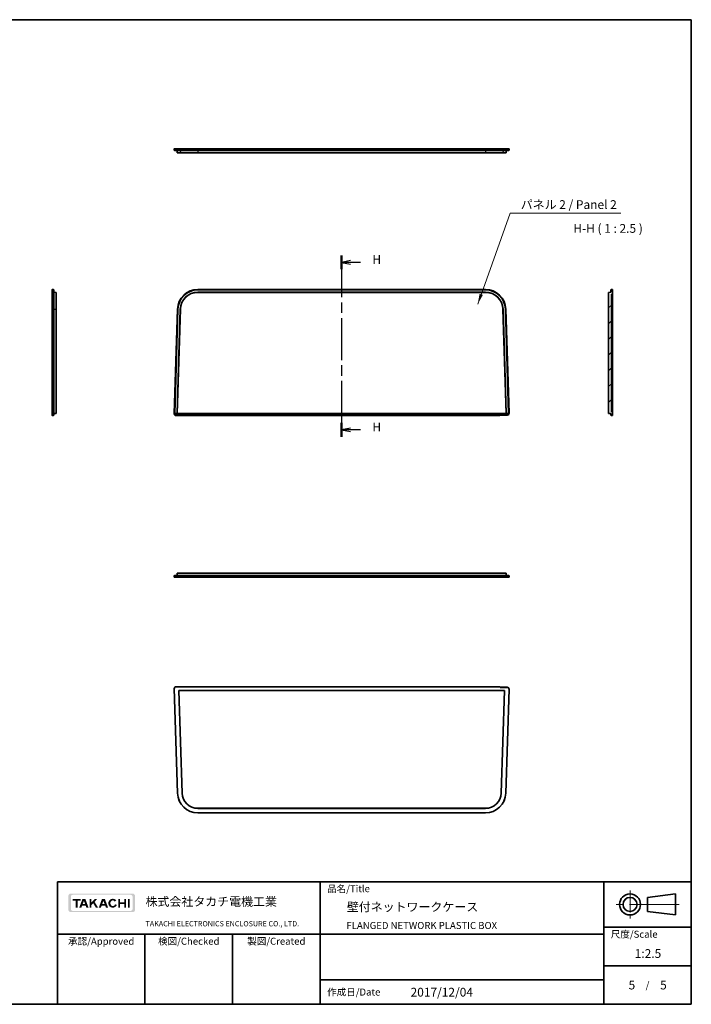
# Model space of a CAD drawing. Units: millimetres. Extents: x 43 to 6144, y 24 to 1008.
# Drawn here: x 5665 to 6144, y 24 to 727 of the extents above; entities that cross this region are included whole.
import ezdxf
from ezdxf.enums import TextEntityAlignment as Align

# ---------------------------------------------------------------- set-up
doc = ezdxf.new("R2010")
doc.units = ezdxf.units.MM
doc.header["$LTSCALE"] = 3
doc.linetypes.add('CHAIN', pattern=[0.35429999999999995, 0.2362, -0.0295, 0.0591, -0.0295])
for name, color, linetype, lineweight in [('Border (ISO)', 7, 'Continuous', 35), ('Hatch (ISO)', 1, 'Continuous', 18), ('Section Line (ISO)', 7, 'CHAIN', 25), ('Symbol (ISO)', 7, 'Continuous', 18), ('Title (ISO)', 7, 'Continuous', 35), ('Visible (ISO)', 7, 'Continuous', 35), ('Visible Narrow (ISO)', 7, 'Continuous', 25)]:
    doc.layers.add(name, color=color, linetype=linetype, lineweight=lineweight)
doc.styles.add('Note Text (TK)', font='MS PGothic.ttf')
doc.styles.add('文字スタイル67', font='arial.ttf')
doc.dimstyles.new('Default - Method 1b (TK)$7', dxfattribs={"dimscale": 3, "dimtxt": 2.5, "dimasz": 2.5, "dimexe": 1, "dimexo": 1.499999999999999, "dimgap": 1, "dimtad": 1, "dimtoh": 1, "dimrnd": 1e-08, "dimdsep": 46, "dimtxsty": 'Note Text (TK)', "dimcen": 0.09, "dimdle": 5, "dimclrd": 100, "dimclre": 100, "dimclrt": 7, "dimadec": 1, "dimazin": 1, "dimtfac": 1, "dimtmove": 0, "dimatfit": 3, "dimfxl": 1, "dimtolj": 1, "dimlwd": -1, "dimlwe": -1, "dimarcsym": 0})

# ---------------------------------------------------------------- blocks, each defined once
blk = doc.blocks.new('図面枠 tk図枠')
at = {"layer": 'Border (ISO)'}
for p, q in [((14.49999999999999, 289), (405.4999999999999, 289)), ((14.49999999999999, 289), (14.50000000000001, 8.000000000000007)), ((405.4999999999999, 289), (405.4999999999999, 8.000000000000007)), ((14.50000000000001, 8.000000000000007), (405.4999999999999, 8.000000000000007))]:
    blk.add_line(p, q, dxfattribs=at)
blk = doc.blocks.new('表題欄 tk表題欄')
at = {"layer": 'Hatch (ISO)'}
h = blk.add_hatch(color=256, dxfattribs=at)
edge = h.paths.add_edge_path(flags=0)
edge.add_arc((95.57537688673352, 236.2990653650367), 0.5958259999999996, 269.9999999999897, 360)
edge.add_line((96.17120288673351, 236.2990653650368), (96.17120288673348, 239.7107813650365))
edge.add_arc((95.5753768867335, 239.7107813650366), 0.5958259999999996, 0, 90.0000000000068)
edge.add_line((95.57537688673342, 240.3066073650366), (79.13710888673356, 240.3066073650366))
edge.add_arc((79.13710888673353, 239.7107813650366), 0.5958259999999996, 89.99999999999744, 180)
edge.add_line((78.54128288673353, 239.7107813650365), (78.54128288673331, 236.2990653650368))
edge.add_arc((79.13710888673332, 236.2990653650365), 0.5958259999999996, 180, 270.0000000000231)
edge.add_line((79.13710888673356, 235.7032393650365), (95.57537688673342, 235.7032393650367))
edge = h.paths.add_edge_path()
edge.add_line((77.83935088673357, 239.9556413650366), (77.83935088673357, 236.0542053650368))
edge.add_arc((78.54128288673346, 236.0542053650367), 0.7019319999998935, 180, 270.0000000000087)
edge.add_line((78.54128288673357, 235.3522733650368), (96.17120288673352, 235.3522733650368))
edge.add_arc((96.17120288673351, 236.0542053650367), 0.7019319999998921, 270, 360)
edge.add_line((96.8731348867334, 236.0542053650368), (96.87313488673352, 239.9556413650366))
edge.add_arc((96.1712028867336, 239.9556413650367), 0.7019319999998921, 0, 90.00000000000873)
edge.add_line((96.17120288673348, 240.6575733650367), (78.54128288673357, 240.6575733650366))
edge.add_arc((78.54128288673357, 239.9556413650366), 0.7019319999999984, 90, 180)
for points in [[(79.07181288673355, 239.1476033650369), (79.07181288673355, 238.6578833650367), (79.92066088673353, 238.6578833650367), (79.92066088673353, 236.6581933650368), (80.50832488673353, 236.6581933650368), (80.50832488673353, 238.6578833650367), (81.35717288673355, 238.6578833650367), (81.35717288673355, 239.1476033650369)], [(85.68407849525303, 236.6581933650368), (84.9434673993943, 237.8918698287545), (84.41792288673358, 237.3246628822781), (84.41792288673358, 236.6581933650368), (83.89555488673355, 236.6581933650368), (83.89555488673355, 239.1476033650369), (84.41792288673358, 239.1476033650369), (84.41792288673358, 238.0993979968839), (85.38913556809511, 239.1476033650369), (86.10696490847272, 239.1476033650369), (85.31925422435492, 238.2974470774499), (86.30334488673353, 236.6581933650368)], [(92.09142939614459, 239.1476033650369), (92.09142939614459, 236.6581933650368), (92.60971639614465, 236.6581933650368), (92.60971639614465, 237.6580383650368), (93.76872039614462, 237.6580383650368), (93.76872039614462, 236.6581933650368), (94.28700739614459, 236.6581933650368), (94.28700739614459, 239.1476033650369), (93.76872039614462, 239.1476033650369), (93.76872039614462, 238.1477583650367), (92.60971639614465, 238.1477583650367), (92.60971639614465, 239.1476033650369)], [(94.84202339614467, 239.1476033650369), (94.84202339614467, 236.6581933650368), (95.36439139614473, 236.6581933650368), (95.36439139614473, 239.1476033650369)]]:
    blk.add_hatch(color=256, dxfattribs=at).paths.add_polyline_path(points)
h = blk.add_hatch(color=256, dxfattribs=at)
h.paths.add_polyline_path([(82.59020695886475, 237.7110913650368), (81.95242681460243, 237.7110913650368), (82.27131688673356, 238.5794973650367)], flags=0)
h.paths.add_polyline_path([(82.77903014574996, 237.1968853650368), (81.76360362771717, 237.1968853650368), (81.56578886050404, 236.6581933650368), (80.94907288673355, 236.6581933650368), (81.86321688673357, 239.1476033650369), (82.67941688673353, 239.1476033650369), (83.59356088673351, 236.6581933650368), (82.97684491296302, 236.6581933650368)])
h = blk.add_hatch(color=256, dxfattribs=at)
h.paths.add_polyline_path([(87.52707281460246, 237.7110913650368), (88.16485295886469, 237.7110913650368), (87.84596288673359, 238.5794973650367)], flags=0)
h.paths.add_polyline_path([(87.14043486050403, 236.6581933650368), (87.3382496277172, 237.1968853650368), (88.35367614574989, 237.1968853650368), (88.551490912963, 236.6581933650368), (89.16820688673343, 236.6581933650368), (88.25406288673352, 239.1476033650369), (87.43786288673356, 239.1476033650369), (86.52371888673358, 236.6581933650368)])
h = blk.add_hatch(color=256, dxfattribs=at)
edge = h.paths.add_edge_path()
edge.add_arc((90.52309888673334, 237.9028983650369), 1.273272000000011, 38.55054079078439, 336.5820184016556)
edge.add_line((91.69149139614446, 237.3968543650369), (91.17255542714857, 237.6216113977801))
edge.add_ellipse((90.52309888673352, 237.9028983650369), major_axis=(0, -0.7998759999999119), ratio=0.8673469387756529, start_angle=128.5505407907963, end_angle=426.582018401653, ccw=False)
edge.add_line((91.09381514418376, 238.3576891122095), (91.51887237036831, 238.6964075050431))
at = {"layer": 'Title (ISO)'}
for p, q in [((74.70882392282105, 244.052739026017), (255.7088239228211, 244.052739026017)), ((74.70882392282105, 209.052739026017), (74.70882392282105, 244.052739026017)), ((149.7088239228211, 244.052739026017), (149.7088239228211, 209.052739026017)), ((230.7088239228211, 244.052739026017), (230.7088239228211, 209.052739026017)), ((255.7088239228211, 244.052739026017), (255.7088239228211, 209.052739026017)), ((243.2088239228211, 239.552739026017), (251.2088239228211, 240.5527390260171)), ((243.2088239228211, 239.552739026017), (243.2088239228211, 235.552739026017)), ((251.2088239228211, 234.552739026017), (251.2088239228211, 240.5527390260171)), ((243.2088239228211, 235.552739026017), (251.2088239228211, 234.552739026017)), ((230.7088239228211, 231.052739026017), (255.7088239228211, 231.052739026017)), ((74.70882392282105, 229.052739026017), (230.7088239228211, 229.052739026017)), ((99.70882392282108, 229.052739026017), (99.70882392282108, 209.052739026017)), ((124.708823922821, 229.052739026017), (124.708823922821, 209.052739026017)), ((230.7088239228211, 220.052739026017), (255.7088239228211, 220.052739026017)), ((149.7088239228211, 216.052739026017), (230.7088239228211, 216.052739026017)), ((255.7088239228211, 209.052739026017), (74.70882392282105, 209.052739026017))]:
    blk.add_line(p, q, dxfattribs=at)
at = {"layer": 'Title (ISO)', "color": 4, "linetype": 'CHAIN', "lineweight": 18, "ltscale": 8.889559745788574}
blk.add_line((238.2088239228211, 241.552739026017), (238.2088239228211, 233.552739026017), dxfattribs=at)
at = {"layer": 'Title (ISO)', "color": 4, "linetype": 'CHAIN', "lineweight": 18, "ltscale": 20.00163269042969}
blk.add_line((252.2088239228211, 237.552739026017), (234.2088239228211, 237.552739026017), dxfattribs=at)
at = {"layer": 'Title (ISO)'}
for radius in [3, 2]:
    blk.add_circle((238.2088239228211, 237.552739026017), radius, dxfattribs=at)
at = {"layer": 'Title (ISO)', "color": 1, "char_height": 2.000000029802322, "line_spacing_factor": 1.5, "style": 'Note Text (TK)'}
for s, insert, attachment_point in [('\\fＭＳ Ｐゴシック|b0|i0;\\H2.0000;品名/Title', (151.708823922821, 242.052739026017), 4), ('\\fＭＳ Ｐゴシック|b0|i0;\\H2.0000;承認/Approved', (87.20882392282108, 227.052739026017), 5), ('\\fＭＳ Ｐゴシック|b0|i0;\\H2.0000;検図/Checked', (112.208823922821, 227.052739026017), 5), ('\\fＭＳ Ｐゴシック|b0|i0;\\H2.0000;製図/Created', (137.2088239228211, 227.052739026017), 5), ('\\fＭＳ Ｐゴシック|b0|i0;\\H2.0000;尺度/Scale', (232.7088239228211, 229.052739026017), 4), ('\\fＭＳ Ｐゴシック|b0|i0;\\H2.0000;作成日/Date', (151.708823922821, 212.552739026017), 4)]:
    blk.add_mtext(s, dxfattribs=dict(at, insert=insert, attachment_point=attachment_point))
at = {"layer": 'Title (ISO)', "color": 7, "line_spacing_factor": 1.5, "style": 'Note Text (TK)'}
for s, insert, char_height, attachment_point in [('株式会社タカチ電機工業', (99.87313488673345, 238.052739026017), 2.5, 4), ('\\fArial|b0|i0;\\H1.4986;TAKACHI ELECTRONICS ENCLOSURE CO., LTD.', (99.87313488673342, 232.052739026017), 1.49859994649887, 4), ('\\fＭＳ Ｐゴシック|b0|i0;\\H2.0000;/', (243.2088239228211, 214.552739026017), 2.000000029802322, 5)]:
    blk.add_mtext(s, dxfattribs=dict(at, insert=insert, char_height=char_height, attachment_point=attachment_point))
at = {"layer": 'Title (ISO)', "color": 7}
for tag, p, height, style in [('<品名>_001', (157.3395057354996, 235.6038753494372), 2.5, 'Note Text (TK)'), ('<Title>_001', (157.2504337373031, 230.5513747487906), 2.000000029802322, '文字スタイル67'), ('<尺度>_001', (240.8224602183016, 222.302739026017), 2.5, 'Note Text (TK)'), ('作成日_001', (175.5468918326507, 211.2601253517655), 2.5, 'Note Text (TK)'), ('<ページ_No.>_001', (238.0980284456275, 213.302739026017), 2.5, 'Note Text (TK)'), ('<総ページ数>_001', (246.7997329866371, 213.302739026017), 2.5, 'Note Text (TK)')]:
    blk.add_attdef(tag, p, '', height=height, dxfattribs=dict(at, style=style))
at = {"layer": 'Title (ISO)', "color": 7, "style": 'Note Text (TK)'}
blk.add_attdef('<承認>', text='', height=2.5, dxfattribs=at).set_placement((87.20882392282108, 217.052739026017), align=Align.MIDDLE_CENTER)
blk = doc.blocks.new('2dTransSection7')
at = {"layer": 'Section Line (ISO)', "linetype": 'CHAIN', "ltscale": 16.85684585571289}
blk.add_line((305.6619381290291, 221.7344778945027), (305.6619381290291, 169.9830570645623), dxfattribs=at)
at = {"layer": 'Section Line (ISO)', "linetype": 'Continuous', "lineweight": 50}
for p, q in [((305.6619381290291, 221.7344778945027), (305.6619381290291, 217.7620978022871)), ((305.6619381290291, 173.9554371567779), (305.6619381290291, 169.9830570645623))]:
    blk.add_line(p, q, dxfattribs=at)
at = {"layer": 'Section Line (ISO)', "linetype": 'Continuous'}
for p, q in [((308.1619381290291, 220.2482878483949), (305.6619381290291, 219.7482878483949)), ((308.1619381290291, 219.7482878483949), (305.6619381290291, 219.7482878483949)), ((305.6619381290291, 219.7482878483949), (308.1619381290291, 219.2482878483949)), ((311.0419893276012, 219.7482878483949), (308.1619381290291, 219.7482878483949)), ((308.1619381290291, 172.4692471106701), (305.6619381290291, 171.9692471106701)), ((308.1619381290291, 171.9692471106701), (305.6619381290291, 171.9692471106701)), ((305.6619381290291, 171.9692471106701), (308.1619381290291, 171.4692471106701)), ((311.0419893276012, 171.9692471106701), (308.1619381290291, 171.9692471106701))]:
    blk.add_line(p, q, dxfattribs=at)
at = {"layer": 'Section Line (ISO)', "char_height": 2.5, "attachment_point": 7, "style": 'Note Text (TK)'}
for insert in [(314.449938866311, 218.5202176079271), (314.449938866311, 170.7411768702023)]:
    blk.add_mtext('H', dxfattribs=dict(at, insert=insert))

msp = doc.modelspace()

# ---------------------------------------------------------------- hatches: boundary and pattern name
at = {"layer": 'Hatch (ISO)'}
h = msp.add_hatch(dxfattribs=at)
h.set_pattern_fill('ANSI31', color=256, scale=63.5, style=0)
h.set_pattern_definition([(44.99999999999999, (5130.250006737155, 4.01908104111942), (-5.612660075668221, 5.612660075668221), [])])
edge = h.paths.add_edge_path()
edge.add_line((6086.765417169519, 534.0512839245579), (6086.465417169518, 533.7512839245579))
edge.add_line((6086.465417169518, 533.7512839245578), (6086.465417169518, 532.0512839245577))
edge.add_line((6086.465417169518, 532.0512839245578), (6084.865417169518, 531.9954106933711))
edge.add_line((6084.865417169518, 531.9954106933711), (6084.865417169518, 445.5652469130231))
edge.add_line((6084.865417169518, 445.565246913023), (6086.465417169518, 445.5512839245578))
edge.add_line((6086.465417169518, 445.5512839245578), (6086.507328474745, 444.3511011726636))
edge.add_line((6086.507328474745, 444.3511011726635), (6086.817798323756, 444.0512839245577))
edge.add_line((6086.817798323756, 444.0512839245578), (6087.565417169518, 444.0512839245578))
edge.add_ellipse((6087.565417169519, 444.1512839245578), major_axis=(4.2e-15, -0.1000000000000067), ratio=1, start_angle=0, end_angle=89.99999999999253)
edge.add_line((6087.665417169517, 444.1512839245578), (6087.665417169517, 446.8012839245578))
edge.add_line((6087.665417169517, 446.8012839245578), (6086.965417169518, 446.8257284632021))
edge.add_line((6086.965417169518, 446.825728463202), (6086.965417169518, 530.7768393859135))
edge.add_line((6086.965417169518, 530.7768393859137), (6087.665417169517, 530.801283924558))
edge.add_line((6087.665417169517, 530.8012839245578), (6087.665417169517, 533.9512839245579))
edge.add_ellipse((6087.565417169519, 533.9512839245579), major_axis=(0.1000000000000041, 8.9e-15), ratio=1, start_angle=0, end_angle=89.99999999999253)
edge.add_line((6087.565417169519, 534.0512839245579), (6086.765417169519, 534.0512839245579))

# ---------------------------------------------------------------- linework, layer by layer
at = {"layer": 'Visible (ISO)'}
for p, q in [((5774.896673011188, 634.3243527761055), (5774.896673011188, 633.5332658285619)), ((5774.9040391278, 633.5243527761055), (5774.897609857071, 633.5315368996787)), ((5775.204022101277, 633.2243527761055), (5774.9040391278, 633.5243527761055)), ((5777.230645865239, 633.5243527761276), (5774.9040391278, 633.5243527761055)), ((5774.996673011187, 634.4243527761054), (5774.99723417973, 634.4243527761054)), ((5777.330597067974, 634.4243527761276), (5774.99723417973, 634.4243527761054)), ((5775.204022101277, 633.2243527761055), (5777.530499473446, 633.2243527761277)), ((5776.904852059773, 633.2243527761055), (5776.961188934075, 631.6243527761055)), ((5777.230645865239, 633.5243527761276), (5791.723570261872, 633.5243527761316)), ((5777.330597067975, 634.4243527761276), (5791.723570261872, 634.4243527761317)), ((5791.723570261872, 633.2243527761317), (5777.530499473446, 633.2243527761277)), ((5997.086133857672, 634.4243527761317), (5791.723570261872, 634.4243527761317)), ((5997.086133857672, 633.5243527761316), (5791.723570261872, 633.5243527761319)), ((5791.723570261872, 633.2243527761317), (5997.086133857672, 633.2243527761317)), ((5997.086133857672, 634.4243527761317), (6011.47910705157, 634.4243527761275)), ((5997.086133857672, 633.5243527761316), (6011.579058254305, 633.5243527761274)), ((6011.279204646099, 633.2243527761276), (5997.086133857672, 633.2243527761317)), ((6011.279204646099, 633.2243527761276), (6013.605682018269, 633.2243527761055)), ((6013.799969315134, 634.4243527761055), (6011.47910705157, 634.4243527761276)), ((6013.89992051787, 633.5243527761055), (6011.579058254305, 633.5243527761274)), ((6011.904852059774, 633.2243527761055), (6011.848515185471, 631.6243527761055)), ((6013.605682018269, 633.2243527761055), (6013.645809569585, 633.2455236191012)), ((6013.799969315134, 634.4243527761055), (6013.800530483678, 634.4243527761055)), ((6013.900530483677, 633.5237428102981), (6013.900530483677, 634.3243527761055)), ((5776.961188934075, 631.6243527761055), (5779.285515886525, 631.6243527761277)), ((5791.723570261872, 631.6243527761312), (5779.285515886525, 631.6243527761275)), ((5791.723570261872, 631.6243527761312), (5997.086133857674, 631.6243527761311)), ((6009.524188233021, 631.6243527761275), (5997.086133857674, 631.6243527761312)), ((6009.524188233021, 631.6243527761275), (6011.848515185471, 631.6243527761055)), ((5687.778092114211, 520.0010868144326), (5687.778092114216, 533.9512839245579)), ((5688.678092114216, 534.0512839245579), (5687.878092114216, 534.0512839245579)), ((5688.678092114216, 534.0512839245579), (5688.978092114215, 533.7512839245579)), ((5688.678092114212, 520.0042104456123), (5688.678092114216, 534.0512839245579)), ((5997.086133857628, 534.0512839245579), (5791.723570261827, 534.0512839245579)), ((6086.765417169519, 534.0512839245579), (6086.465417169518, 533.7512839245579)), ((6087.565417169519, 534.0512839245579), (6086.765417169519, 534.0512839245579)), ((6087.665417169517, 530.8012839245578), (6087.665417169517, 533.9512839245579)), ((5688.978092114215, 533.7512839245579), (5688.978092114211, 519.9948395520734)), ((5688.978092114215, 532.0512839245578), (5690.578092114216, 531.9954106933711)), ((5690.578092114216, 531.9954106933711), (5690.578092114212, 519.9399925483483)), ((5791.723570261827, 533.7512839245579), (5997.086133857628, 533.7512839245578)), ((5997.086133857629, 532.0512839245578), (5791.723570261827, 532.0512839245578)), ((5791.723570261827, 531.9954106933711), (5997.086133857629, 531.9954106933711)), ((6086.465417169518, 532.0512839245578), (6084.865417169518, 531.9954106933711)), ((6084.865417169518, 531.9954106933711), (6084.865417169518, 445.565246913023)), ((6086.465417169518, 533.7512839245579), (6086.465417169518, 532.0512839245578)), ((6086.965417169518, 530.7768393859137), (6087.665417169517, 530.8012839245578)), ((6086.965417169518, 446.825728463202), (6086.965417169518, 530.7768393859137)), ((6087.665417169517, 530.8012839245577), (6087.665417169517, 519.9026924322725)), ((5687.778092114211, 520.0010868144328), (5687.778092114211, 445.3372056831242)), ((5688.678092114212, 520.0042104456124), (5688.678092114211, 445.5565153362816)), ((5688.978092114211, 445.5512839245578), (5688.978092114211, 519.9948395520732)), ((5690.578092114211, 445.5652469130231), (5690.578092114212, 519.9399925483483)), ((5777.230645865195, 520.0042104456124), (5774.904039127756, 445.5565153362816)), ((5775.204022101233, 445.5512839245578), (5777.5304994734, 519.9948395520732)), ((5779.229669919903, 519.9417378220187), (5776.904852059728, 445.5512839245578)), ((5776.961188934031, 445.5652469130231), (5779.28551588648, 519.9399925483483)), ((6009.524188232976, 519.9399925483483), (6011.848515185427, 445.565246913023)), ((6011.904852059728, 445.5512839245578), (6009.580034199554, 519.9417378220187)), ((6011.279204646054, 519.9948395520736), (6013.605682018224, 445.5512839245578)), ((6013.899920517825, 445.7403293143039), (6011.579058254261, 520.0042104456127)), ((6087.665417169517, 519.9026924322725), (6087.665417169517, 446.8012839245577)), ((5687.778092114211, 444.1512839245579), (5687.778092114211, 445.3372056831242)), ((5687.878092114211, 444.0512839245578), (5688.625710959974, 444.0512839245578)), ((5688.936180808984, 444.3511011726635), (5688.625710959974, 444.0512839245578)), ((5688.678092114211, 445.5565153362816), (5688.670907990638, 445.350788954023)), ((5688.978092114211, 445.5512839245578), (5688.678092114211, 445.5565153362816)), ((5688.970398576454, 445.3309698287164), (5688.978092114211, 445.5512839245578)), ((5688.978092114211, 445.5512839245578), (5690.578092114211, 445.5652469130231)), ((5774.904039127756, 445.5565153362816), (5774.897609857027, 445.350788954023)), ((5775.204022101233, 445.5512839245578), (5774.904039127756, 445.5565153362816)), ((5775.197136763328, 445.3309698287164), (5775.204022101233, 445.5512839245578)), ((5775.204022101233, 445.5512839245578), (5776.904852059728, 445.5512839245578)), ((6007.59838077241, 444.3511011726635), (5776.146673011142, 444.3511011726635)), ((5776.146673011142, 444.0512839245578), (6006.786190685052, 444.0512839245578)), ((5776.904852059728, 445.5512839245578), (5776.961188934031, 445.5652469130231)), ((5776.904852059728, 445.5512839245578), (6011.904852059728, 445.5512839245578)), ((6011.848515185427, 445.565246913023), (5776.961188934031, 445.5652469130231)), ((6007.702705824044, 444.4512839245578), (6012.650530483632, 444.4512839245578)), ((6011.904852059728, 445.5512839245578), (6011.848515185427, 445.565246913023)), ((6011.904852059728, 445.5512839245578), (6013.605682018224, 445.5512839245578)), ((6013.605682018224, 445.5512839245578), (6013.645809569539, 444.9450303023144)), ((6084.865417169518, 445.5652469130231), (6086.465417169518, 445.5512839245578)), ((6086.465417169518, 445.5512839245578), (6086.507328474745, 444.3511011726635)), ((6086.507328474745, 444.3511011726635), (6086.817798323756, 444.0512839245578)), ((6086.817798323756, 444.0512839245578), (6087.565417169519, 444.0512839245578)), ((6087.665417169517, 446.8012839245578), (6086.965417169518, 446.825728463202)), ((6087.665417169517, 444.1512839245578), (6087.665417169517, 446.8012839245578)), ((5776.904852059683, 329.9491939505348), (5776.961188933984, 331.5491939505349)), ((6011.848515185381, 331.5491939505349), (5776.961188933984, 331.5491939505349)), ((6011.904852059682, 329.9491939505349), (6011.848515185381, 331.5491939505349)), ((5774.896673011097, 328.8491939505348), (5774.896673011097, 329.6402808980783)), ((5774.90403912771, 329.6491939505349), (5774.897609856981, 329.6420098269615)), ((5775.204022101187, 329.9491939505348), (5774.90403912771, 329.6491939505349)), ((5776.146673011097, 328.7491939505344), (5774.996673011096, 328.7491939505347)), ((5775.197136763281, 329.9415004127781), (5775.204022101187, 329.9491939505348)), ((5775.204022101187, 329.9491939505348), (5776.904852059683, 329.9491939505348)), ((6007.598380772364, 329.9072826453076), (5776.146673011096, 329.9072826453076)), ((5776.146673011097, 329.5968127962968), (6006.786190685007, 329.5968127962968)), ((5776.146673011097, 328.7491939505344), (6007.276088633563, 328.7491939505345)), ((5776.904852059683, 329.9491939505348), (6011.904852059682, 329.9491939505349)), ((6007.602705823998, 328.7491939505346), (6007.276088633563, 328.7491939505345)), ((6007.602705823998, 328.7491939505346), (6012.650530483586, 328.7491939505346)), ((6007.702705823998, 328.8491939505346), (6007.702705823998, 329.9107811040936)), ((6007.702705823998, 329.9107811040936), (6012.650530483586, 329.9107811040936)), ((6011.904852059682, 329.9491939505349), (6013.605682018178, 329.9491939505349)), ((6013.800530483586, 328.749193950535), (6012.650530483586, 328.7491939505346)), ((6013.605682018178, 329.9491939505349), (6013.645809569493, 329.9280231075388)), ((6013.900530483586, 329.6498039163424), (6013.900530483586, 328.849193950535)), ((5774.897282976868, 249.2894224232506), (5777.230645865113, 174.6255412919421)), ((6006.78619068497, 250.5784678129967), (5776.14667301106, 250.5784678129967)), ((5780.479059954013, 174.7270593052818), (5778.194526775376, 247.8284678129966)), ((5778.194526775376, 247.8284678129966), (6010.615177343917, 247.8284678129967)), ((5778.194526775376, 247.8284678129966), (5778.219747178118, 247.8040232743528)), ((6010.589956941176, 247.8040232743528), (5778.219747178118, 247.8040232743528)), ((5778.219747178118, 247.8040232743528), (5780.503492564392, 174.7278228625131)), ((6007.702705823962, 250.1784678129967), (6007.602705823962, 250.0784678129967)), ((6012.650530483551, 250.1784678129967), (6007.702705823962, 250.1784678129967)), ((6008.3062115549, 174.7278228625129), (6010.589956941176, 247.8040232743528)), ((6010.615177343917, 247.8284678129967), (6008.330644165279, 174.7270593052817)), ((6010.615177343917, 247.8284678129967), (6010.589956941176, 247.8040232743528)), ((6011.57905825418, 174.6255412919418), (6013.899920517744, 248.8894224232506)), ((5791.723570261745, 163.8529123516412), (5997.086133857548, 163.8529123516413)), ((5997.086133857548, 163.8284678129966), (5791.723570261745, 163.8284678129965)), ((5791.723570261746, 160.5784678129966), (5997.086133857546, 160.5784678129966))]:
    msp.add_line(p, q, dxfattribs=at)
for centre, radius, start, end in [((5774.996673011187, 634.3243527761055), 0.1, 90, 180), ((6013.800530483678, 634.3243527761055), 0.1, 0, 90), ((5687.878092114216, 533.9512839245579), 0.1000000000000067, 90, 180), ((5791.723570261827, 519.5512839245578), 14.49999999999999, 90, 178.2100000000007), ((5997.086133857628, 519.5512839245578), 14.5, 1.790000000000508, 90), ((6087.565417169519, 533.9512839245579), 0.1000000000000041, 0, 90), ((5791.723570261827, 519.5512839245579), 14.19999999999999, 90, 178.2100000000005), ((5791.723570261827, 519.5512839245578), 12.50000000000002, 90, 178.2100000000005), ((5791.723570261827, 519.5512839245578), 12.44412676881318, 90, 178.2100000000007), ((5997.086133857628, 519.5512839245578), 14.20000000000001, 1.790000000000915, 90), ((5997.086133857629, 519.5512839245578), 12.50000000000003, 1.789999999999491, 90), ((5997.086133857629, 519.5512839245578), 12.44412676881318, 1.789999999999083, 90), ((5687.878092114211, 444.1512839245579), 0.1000000000000067, 180, 270), ((6006.786190685052, 445.3012839245578), 1.250000000000005, 270, 310.5229116135702), ((6006.786190685052, 445.3012839245578), 1.250000000000005, 310.5229116135686, 317.156356956412), ((6012.650530483632, 445.7012839245578), 1.25, 270, 322.7709496015478), ((6012.650530483632, 445.7012839245578), 1.25, 322.7709496015109, 1.790000000001729), ((6087.565417169519, 444.1512839245578), 0.1000000000000067, 270, 0), ((5774.996673011096, 328.8491939505348), 0.1, 180, 270), ((6013.800530483586, 328.849193950535), 0.1, 270, 0), ((5776.14667301106, 249.3284678129966), 1.25, 90, 181.7899999999994), ((6006.78619068497, 249.3284678129962), 1.250000000000573, 49.21577862068357, 66.92608193438322), ((6012.650530483551, 248.9284678129967), 1.25000000000002, 358.2100000000003, 90), ((5791.723570261746, 175.0784678129966), 14.50000000000002, 181.7899999999997, 270), ((5791.723570261746, 175.0784678129966), 11.25000000000001, 181.7899999999997, 270), ((5791.723570261745, 175.078467812997), 11.2255554613558, 181.7899999999992, 270), ((5997.086133857548, 175.078467812997), 11.22555546135577, 270, 358.2099999999995), ((5997.086133857548, 175.0784678129966), 11.25, 270, 358.2099999999993), ((5997.086133857546, 175.0784678129966), 14.49999999999996, 270, 358.2099999999995)]:
    msp.add_arc(centre, radius, start, end, dxfattribs=at)
for centre, major_axis, ratio, start_param, end_param in [((6012.650530483678, 632.2743527761055), (1.249847499245534, 1.249847499245579), 0.0156219674449869, 5.617795103528749, 6.298806003985387), ((6006.786190685007, 330.8912256885354), (1e-16, -1.294412892238596), 0.9656887748067912, 0, 0.7072582301512123), ((6006.786190685007, 329.9404637581619), (-1.250000000000005, -3.5e-15), 0.0349207694920446, 2.278054556920629, 2.393830018897769), ((6012.650530483586, 329.9544320659587), (-1.25, 1.6e-15), 0.0349207694920446, 1.570796326794896, 2.491823146768059), ((6012.650530483586, 330.899193950535), (1.249847499245539, -1.249847499245562), 0.0156219674446904, 0.0156206968033459, 0.6653902036470039)]:
    msp.add_ellipse(centre, major_axis=major_axis, ratio=ratio, start_param=start_param, end_param=end_param, dxfattribs=at)
for points in [[(5774.897282976994, 633.531902202938), (5774.896876428864, 633.5323565863443), (5774.896677161708, 633.5328111722426), (5774.8966839589, 633.5332657439384)], [(6006.786190685007, 328.8491939505344), (6006.942771204712, 328.8049062916203), (6007.126383244149, 328.7491939505344), (6007.276088633563, 328.7491939505345)], [(6006.78619068497, 250.5784678129967), (6006.942771204677, 250.5784678129967), (6007.126383244114, 250.542242041833), (6007.276088633528, 250.4784678129967)]]:
    msp.add_open_spline(points, degree=3, dxfattribs=at)
for points, knots in [([(5774.897609857071, 633.5315368996787), (5774.897555378331, 633.5315977747024), (5774.897500899588, 633.5316586537753), (5774.8973919402, 633.5317804213508), (5774.897337459552, 633.5318413098536), (5774.897282976994, 633.531902202938)], [-1.602037720405652, -1.602037720405652, -1.602037720405652, -1.602037720405652, -1.597850825528288, -1.597850825528288, -1.593663930650924, -1.593663930650924, -1.593663930650924, -1.593663930650924]), ([(5688.670542687378, 445.3403293143039), (5688.663352776225, 445.1344838483936), (5688.656112164793, 444.92672843554), (5688.645798327215, 444.630263171224), (5688.642210692427, 444.5270123838948), (5688.639076196241, 444.4367303783717), (5688.635941700055, 444.3464483728486), (5688.633261236486, 444.2691629545402), (5688.627604158413, 444.1059772248923), (5688.625710959974, 444.0512839245578), (5688.625710959974, 444.0512839245578)], [-1.593663930650921, -1.593663930650921, -1.593663930650921, -1.593663930650921, -1.099287468051779, -1.099287468051779, -0.801018860202849, -0.801018860202849, -0.801018860202849, -0.5027502523539172, -0.5027502523539172, -5e-14, -5e-14, -5e-14, -5e-14]), ([(5688.670907990638, 445.350788954023), (5688.670847115615, 445.3490457214273), (5688.670786236541, 445.3473024888341), (5688.670664468966, 445.3438159626167), (5688.670603580463, 445.3420726689929), (5688.670542687378, 445.3403293143039)], [-1.602037720405652, -1.602037720405652, -1.602037720405652, -1.602037720405652, -1.597850825528288, -1.597850825528288, -1.593663930650924, -1.593663930650924, -1.593663930650924, -1.593663930650924]), ([(5688.936180808984, 444.3511011726635), (5688.936751158669, 444.3674338506917), (5688.937606683196, 444.391932867734), (5688.941874482328, 444.5141466446375), (5688.943897727293, 444.5720847999225), (5688.946266391692, 444.6399144735834), (5688.94863505609, 444.7077441472444), (5688.951348524144, 444.7854477057028), (5688.959159430282, 445.0091227922714), (5688.964653345998, 445.1664479541883), (5688.970120774013, 445.3230146076459)], [5e-14, 5e-14, 5e-14, 5e-14, 0.5027502523539172, 0.5027502523539172, 0.801018860202849, 0.801018860202849, 0.801018860202849, 1.099287468051779, 1.099287468051779, 1.593663930650921, 1.593663930650921, 1.593663930650921, 1.593663930650921]), ([(5688.970120774013, 445.3230146076459), (5688.970167079401, 445.3243406204645), (5688.970213382569, 445.3256665697198), (5688.970305983654, 445.3283183178331), (5688.97035228157, 445.329644116691), (5688.970398576454, 445.3309698287164)], [1.593663930650924, 1.593663930650924, 1.593663930650924, 1.593663930650924, 1.597850825528288, 1.597850825528288, 1.602037720405652, 1.602037720405652, 1.602037720405652, 1.602037720405652]), ([(5774.89728297695, 445.3403293143039), (5774.890849984672, 445.1344838483936), (5774.936316300253, 444.92672843554), (5775.08469656689, 444.630263171224), (5775.157416073611, 444.5270123838948), (5775.24387338455, 444.4367303783717), (5775.330330695489, 444.3464483728486), (5775.43050329343, 444.2691629545402), (5775.724452593041, 444.1059772248923), (5775.935438096761, 444.0512839245578), (5776.146673011142, 444.0512839245578)], [-1.593663930650921, -1.593663930650921, -1.593663930650921, -1.593663930650921, -1.099287468051779, -1.099287468051779, -0.801018860202849, -0.801018860202849, -0.801018860202849, -0.5027502523539172, -0.5027502523539172, -5e-14, -5e-14, -5e-14, -5e-14]), ([(5774.897609857027, 445.350788954023), (5774.897555378284, 445.3490457214273), (5774.897500899545, 445.3473024888341), (5774.897391940155, 445.3438159626167), (5774.897337459507, 445.3420726689929), (5774.89728297695, 445.3403293143039)], [-1.602037720405652, -1.602037720405652, -1.602037720405652, -1.602037720405652, -1.597850825528288, -1.597850825528288, -1.593663930650924, -1.593663930650924, -1.593663930650924, -1.593663930650924]), ([(5776.146673011142, 444.3511011726635), (5775.987499409419, 444.3511011726635), (5775.82849150545, 444.391932867734), (5775.606235712839, 444.5141466446375), (5775.530317302989, 444.5720847999225), (5775.464574297376, 444.6399144735834), (5775.398831291761, 444.7077441472444), (5775.343281166601, 444.7854477057028), (5775.229236947097, 445.0091227922714), (5775.193340557866, 445.1664479541883), (5775.196921486283, 445.3230146076459)], [5e-14, 5e-14, 5e-14, 5e-14, 0.5027502523539172, 0.5027502523539172, 0.801018860202849, 0.801018860202849, 0.801018860202849, 1.099287468051779, 1.099287468051779, 1.593663930650921, 1.593663930650921, 1.593663930650921, 1.593663930650921]), ([(5775.196921486283, 445.3230146076459), (5775.196951814307, 445.3243406204645), (5775.19698491827, 445.3256665697198), (5775.197056677495, 445.3283183178331), (5775.197095332757, 445.329644116691), (5775.197136763328, 445.3309698287164)], [1.593663930650924, 1.593663930650924, 1.593663930650924, 1.593663930650924, 1.597850825528288, 1.597850825528288, 1.602037720405652, 1.602037720405652, 1.602037720405652, 1.602037720405652]), ([(5774.897282976904, 329.6416445237022), (5774.890849984625, 329.6344546125488), (5774.936316300207, 329.6272140011176), (5775.084696566844, 329.6169001635383), (5775.157416073565, 329.6133125287515), (5775.243873384503, 329.6101780325652), (5775.330330695442, 329.6070435363788), (5775.430503293383, 329.6043630728087), (5775.724452592995, 329.5987059947369), (5775.935438096715, 329.5968127962968), (5776.146673011097, 329.5968127962968)], [-1.593663930650921, -1.593663930650921, -1.593663930650921, -1.593663930650921, -1.099287468051779, -1.099287468051779, -0.801018860202849, -0.801018860202849, -0.801018860202849, -0.5027502523539172, -0.5027502523539172, -5e-14, -5e-14, -5e-14, -5e-14]), ([(5774.897609856981, 329.6420098269615), (5774.897555378239, 329.6419489519379), (5774.897500899498, 329.6418880728651), (5774.897391940108, 329.6417663052894), (5774.89733745946, 329.6417054167867), (5774.897282976904, 329.6416445237022)], [-1.602037720405652, -1.602037720405652, -1.602037720405652, -1.602037720405652, -1.597850825528288, -1.597850825528288, -1.593663930650924, -1.593663930650924, -1.593663930650924, -1.593663930650924]), ([(5776.146673011096, 329.9072826453076), (5775.987499409373, 329.9072826453076), (5775.828491505403, 329.9087085195192), (5775.606235712793, 329.9129763186511), (5775.530317302942, 329.9149995636166), (5775.464574297329, 329.9173682280153), (5775.398831291716, 329.919736892414), (5775.343281166555, 329.9224503604676), (5775.229236947051, 329.9302612666068), (5775.193340557819, 329.9357551823213), (5775.196921486238, 329.9412226103369)], [5e-14, 5e-14, 5e-14, 5e-14, 0.5027502523539172, 0.5027502523539172, 0.801018860202849, 0.801018860202849, 0.801018860202849, 1.099287468051779, 1.099287468051779, 1.593663930650921, 1.593663930650921, 1.593663930650921, 1.593663930650921]), ([(5775.196921486238, 329.9412226103369), (5775.196951814261, 329.9412689157248), (5775.196984918223, 329.9413152188931), (5775.197056677448, 329.9414078199778), (5775.19709533271, 329.9414541178941), (5775.197136763281, 329.9415004127781)], [1.593663930650924, 1.593663930650924, 1.593663930650924, 1.593663930650924, 1.597850825528288, 1.597850825528288, 1.602037720405652, 1.602037720405652, 1.602037720405652, 1.602037720405652]), ([(6007.602705823998, 328.7491939505346), (6007.615996423701, 328.7491939505346), (6007.630071065785, 328.7519629762616), (6007.656140808314, 328.7634732264363), (6007.668146458716, 328.7721893694854), (6007.684661116964, 328.7909522441741), (6007.691173758151, 328.8009557800305), (6007.700188612749, 328.8237953161232), (6007.702705823998, 328.8366266712464), (6007.702705823998, 328.8491939505346)], [0.0171956463297514, 0.0171956463297514, 0.0171956463297514, 0.0171956463297514, 0.0224615096503287, 0.0224615096503287, 0.027727372970906, 0.027727372970906, 0.0314975567573822, 0.0314975567573822, 0.0352677405438585, 0.0352677405438585, 0.0352677405438585, 0.0352677405438585]), ([(6007.602705823962, 250.2749365276398), (6007.615996423665, 250.2634707753168), (6007.63007106575, 250.2507929523215), (6007.656140808278, 250.2262484472662), (6007.66814645868, 250.2143812162721), (6007.684661116929, 250.1975751323899), (6007.691173758115, 250.1907576150965), (6007.700188612715, 250.1812024287393), (6007.702705823962, 250.1784678129967), (6007.702705823962, 250.1784678129967)], [0.0171956463297514, 0.0171956463297514, 0.0171956463297514, 0.0171956463297514, 0.0224615096503287, 0.0224615096503287, 0.027727372970906, 0.027727372970906, 0.0314975567573822, 0.0314975567573822, 0.0352677405438585, 0.0352677405438585, 0.0352677405438585, 0.0352677405438585])]:
    msp.add_open_spline(points, degree=3, knots=knots, dxfattribs=at)
at = {"layer": 'Visible Narrow (ISO)'}
for p, q in [((5774.897282976994, 634.3243527761055), (5774.896673011188, 634.3243527761055)), ((5774.897282976994, 634.3243527761055), (5777.230645865239, 634.3243527761276)), ((5774.897282976994, 633.531902202938), (5774.897282976994, 634.3243527761055)), ((5791.723570261872, 634.3243527761317), (5777.230645865239, 634.3243527761276)), ((5777.230645865239, 633.5243527761276), (5777.230645865239, 634.3243527761276)), ((5777.230645865239, 633.5243527761276), (5777.530499473446, 633.2243527761277)), ((5779.229669919947, 633.2243527761277), (5779.285515886525, 631.6243527761277)), ((5791.723570261872, 634.4243527761317), (5791.723570261872, 634.3243527761317)), ((5791.723570261872, 634.3243527761318), (5997.086133857672, 634.3243527761317)), ((5791.723570261872, 633.5243527761319), (5791.723570261872, 634.3243527761318)), ((5791.723570261872, 633.5243527761319), (5791.723570261872, 633.2243527761317)), ((5791.723570261872, 633.2243527761312), (5791.723570261872, 631.6243527761312)), ((5997.086133857672, 634.4243527761317), (5997.086133857672, 634.3243527761317)), ((6011.579058254305, 634.3243527761276), (5997.086133857672, 634.3243527761317)), ((5997.086133857672, 633.5243527761316), (5997.086133857672, 634.3243527761317)), ((5997.086133857672, 633.5243527761316), (5997.086133857672, 633.2243527761317)), ((5997.086133857674, 633.2243527761311), (5997.086133857674, 631.6243527761311)), ((6009.580034199599, 633.2243527761276), (6009.524188233021, 631.6243527761275)), ((6011.579058254305, 633.5243527761274), (6011.279204646099, 633.2243527761276)), ((6011.579058254305, 634.3243527761276), (6013.89992051787, 634.3243527761055)), ((6011.579058254305, 633.5243527761274), (6011.579058254305, 634.3243527761276)), ((6013.900530483677, 634.3243527761055), (6013.89992051787, 634.3243527761055)), ((6013.89992051787, 634.3243527761055), (6013.89992051787, 633.5243527761055)), ((5687.878092114216, 534.0512839245579), (5687.878092114211, 520.0042104456124)), ((5791.723570261827, 534.0512839245579), (5791.723570261827, 533.7512839245579)), ((5997.086133857628, 534.0512839245579), (5997.086133857628, 533.7512839245578)), ((5791.723570261827, 532.0512839245578), (5791.723570261827, 531.9954106933711)), ((5997.086133857629, 532.0512839245578), (5997.086133857629, 531.9954106933711)), ((5687.87809211421, 445.3403293143039), (5687.878092114211, 520.0042104456124)), ((5688.678092114212, 520.0042104456124), (5687.878092114211, 520.0042104456124)), ((5688.678092114212, 520.0042104456124), (5688.978092114211, 519.9948395520732)), ((5688.978092114211, 519.9417378220187), (5690.578092114212, 519.9399925483483)), ((5777.230645865195, 520.0042104456124), (5777.5304994734, 519.9948395520732)), ((5779.229669919903, 519.9417378220187), (5779.28551588648, 519.9399925483483)), ((6009.580034199554, 519.9417378220187), (6009.524188232976, 519.9399925483483)), ((6011.579058254261, 520.0042104456127), (6011.279204646054, 519.9948395520736)), ((5687.87809211421, 445.340329314304), (5687.878092114211, 444.0512839245578)), ((5688.670542687378, 445.3403293143039), (5687.87809211421, 445.3403293143039)), ((5688.970120774013, 445.3230146076459), (5688.670542687378, 445.3403293143039)), ((5688.670907990638, 445.350788954023), (5688.970398576454, 445.3309698287164)), ((5775.196921486283, 445.3230146076459), (5774.89728297695, 445.3403293143039)), ((5774.897609857027, 445.350788954023), (5775.197136763328, 445.3309698287164)), ((5776.146673011142, 444.3511011726635), (5776.146673011142, 444.0512839245578)), ((5774.896673011096, 328.8491939505348), (5776.146673011096, 328.8491939505344)), ((5775.196921486238, 329.9412226103369), (5774.897282976904, 329.6416445237022)), ((5774.897609856981, 329.6420098269615), (5775.197136763281, 329.9415004127781)), ((5776.146673011097, 329.9072826453076), (5776.146673011097, 329.5968127962968)), ((5776.146673011097, 328.8491939505344), (5776.146673011097, 329.5968127962968)), ((6006.786190685007, 328.8491939505344), (5776.146673011097, 328.8491939505344)), ((5776.146673011097, 328.7491939505344), (5776.146673011097, 328.8491939505344)), ((6006.786190685007, 329.5968127962968), (6006.786190685007, 328.8491939505344)), ((6012.650530483586, 328.8491939505346), (6007.702705823998, 328.8491939505346)), ((6012.650530483586, 329.9107811040936), (6012.650530483586, 328.8491939505346)), ((6012.650530483586, 328.8491939505346), (6013.900530483586, 328.849193950535)), ((6012.650530483586, 328.7491939505346), (6012.650530483586, 328.8491939505346)), ((5774.997234179604, 249.2925460544302), (5774.897282976868, 249.2894224232506)), ((5777.330597067848, 174.6286649231217), (5774.997234179604, 249.2925460544302)), ((5776.14667301106, 250.4784678129966), (5776.14667301106, 250.5784678129966)), ((5776.14667301106, 250.4784678129966), (6007.276088633528, 250.4784678129967)), ((6007.602705823962, 250.2749365276398), (6007.602705823962, 250.0784678129967)), ((6007.602705823962, 250.0784678129967), (6012.650530483551, 250.0784678129967)), ((6013.799969315008, 248.8925460544302), (6011.479107051444, 174.6286649231215)), ((6012.650530483551, 250.0784678129967), (6012.650530483551, 250.1784678129967)), ((6013.899920517744, 248.8894224232506), (6013.799969315008, 248.8925460544302)), ((5777.330597067848, 174.6286649231217), (5777.230645865113, 174.6255412919421)), ((5780.479059954013, 174.7270593052818), (5780.503492564392, 174.7278228625131)), ((6008.330644165279, 174.7270593052817), (6008.3062115549, 174.7278228625129)), ((6011.479107051444, 174.6286649231214), (6011.57905825418, 174.6255412919418)), ((5791.723570261745, 163.8284678129965), (5791.723570261745, 163.8529123516412)), ((5997.086133857548, 163.8284678129966), (5997.086133857548, 163.8529123516413)), ((5997.086133857546, 160.6784678129966), (5791.723570261746, 160.6784678129966)), ((5791.723570261746, 160.6784678129966), (5791.723570261746, 160.5784678129966)), ((5997.086133857546, 160.6784678129966), (5997.086133857546, 160.5784678129967))]:
    msp.add_line(p, q, dxfattribs=at)
for centre, radius, start, end in [((5776.14667301106, 249.3284678129966), 1.15, 90, 181.7900000000003), ((6012.650530483551, 248.9284678129966), 1.150000000000011, 358.2100000000017, 90), ((5791.723570261746, 175.0784678129966), 14.39999999999999, 181.7899999999994, 270), ((5997.086133857546, 175.0784678129966), 14.39999999999999, 270, 358.2099999999995)]:
    msp.add_arc(centre, radius, start, end, dxfattribs=at)
for centre, major_axis, ratio, start_param, end_param in [((5774.99723417973, 634.3243527761055), (-1.3e-14, 0.0999999999999856), 0.9995120273540099, 0, 1.570796326794766), ((5777.330597067974, 634.3243527761276), (-1.3e-14, 0.0999999999999851), 0.9995120273540155, 0, 1.570796326794765), ((6011.47910705157, 634.3243527761276), (1.33e-14, 0.0999999999999853), 0.9995120273540127, 4.712388980384822, 6.283185307179708), ((6013.799969315134, 634.3243527761055), (-1.77e-14, 0.1000000000000127), 0.999512027354013, 4.712388980384512, 6.283185307179397), ((5687.878092114211, 520.0010868144328), (-0.0999999999999851, -4.8e-15), 0.0312363117967833, 4.712388980384687, 6.283185307007745), ((5687.87809211421, 445.3372056831242), (-0.0999999999999856, 5.9e-15), 0.0312363117969607, 4.712388980384691, 6.28318530701059)]:
    msp.add_ellipse(centre, major_axis=major_axis, ratio=ratio, start_param=start_param, end_param=end_param, dxfattribs=at)

# ---------------------------------------------------------------- block references
at = {"xscale": 2.5, "yscale": 2.5, "zscale": 2.5}
msp.add_blockref('図面枠 tk図枠', (5130.250006737155, 4.01908104111942), dxfattribs=at)
ref = msp.add_blockref('表題欄 tk表題欄', (5504.727946930103, -498.6127665239231), dxfattribs=dict(xscale=2.5, yscale=2.5, zscale=2.5))
ref.add_attrib('<品名>_001', '壁付ネットワークケース', (5898.076711268851, 90.39692184966987), dxfattribs={"layer": 'Title (ISO)', "color": 7, "height": 6.25, "style": 'Note Text (TK)'})
ref.add_attrib('<尺度>_001', '1:2.5', (6103.588074653335, 57.1440810411195), dxfattribs={"layer": 'Title (ISO)', "color": 7, "height": 6.25, "style": 'Note Text (TK)'})
ref.add_attrib('作成日_001', '2017/12/04', (5943.595176511728, 29.53754685549064), dxfattribs={"layer": 'Title (ISO)', "color": 7, "height": 6.25, "style": 'Note Text (TK)'})
ref.add_attrib('<Title>_001', 'FLANGED NETWORK PLASTIC BOX', (5897.854031273359, 77.76567034805333), dxfattribs={"layer": 'Title (ISO)', "color": 7, "height": 5.000000074505805, "style": '文字スタイル67'})
ref.add_attrib('<ページ_No.>_001', '5', (6099.227279396694, 34.64408104111946), dxfattribs={"layer": 'Title (ISO)', "color": 7, "height": 6.25, "style": 'Note Text (TK)'})
ref.add_attrib('<総ページ数>_001', '5', (6121.727279396694, 34.64408104111946), dxfattribs={"layer": 'Title (ISO)', "color": 7, "height": 6.25, "style": 'Note Text (TK)'})
at = {"layer": 'Section Line (ISO)', "xscale": 2.5, "yscale": 2.5, "zscale": 2.5}
msp.add_blockref('2dTransSection7', (5130.250006737155, 4.01908104111942), dxfattribs=at)

# ---------------------------------------------------------------- texts
at = {"layer": 'Symbol (ISO)', "color": 7, "insert": (6022.224145275188, 589.5319929309566), "char_height": 6.25, "width": 74.41520690917967, "attachment_point": 7, "line_spacing_factor": 1.5, "style": 'Note Text (TK)'}
msp.add_mtext('{パネル 2 / Panel 2}', dxfattribs=at)
at = {"layer": 'Symbol (ISO)', "color": 7, "insert": (6059.755886413274, 572.5080118190235), "char_height": 6.25, "attachment_point": 7, "style": 'Note Text (TK)'}
msp.add_mtext('H-H ( 1 : 2.5 )', dxfattribs=at)

# ---------------------------------------------------------------- leaders
at = {"layer": 'Symbol (ISO)', "color": 100, "annotation_type": 0, "has_hookline": 1, "hookline_direction": 0, "text_width": 71.3778409090909}
msp.add_leader([(5991.504415170057, 523.4848378581548), (6014.724145275188, 588.49032626429), (6022.224145275188, 588.49032626429)], dimstyle='Default - Method 1b (TK)$7', override={"dimgap": 0, "dimtad": 1}, dxfattribs=at)

doc.saveas('drawing.dxf')
